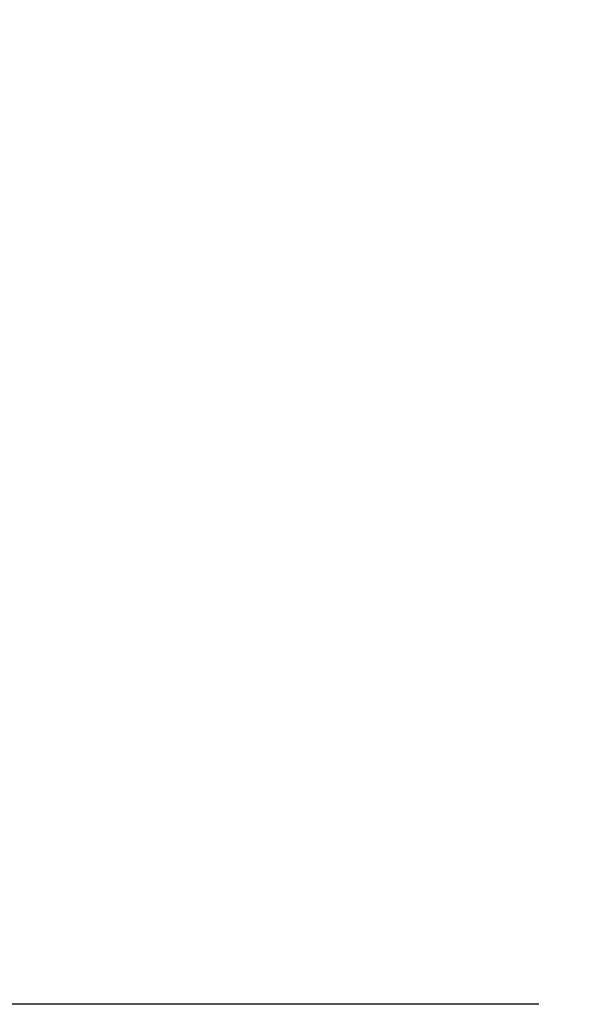
# Model space of a CAD drawing. Units: inches. Extents: x 0 to 46.8, y 0 to 33.1.
# Drawn here: x 28.7 to 29.5, y 10.6 to 11.9 of the extents above; entities that cross this region are included whole.
import ezdxf

# ---------------------------------------------------------------- set-up
doc = ezdxf.new("R2010")
doc.units = ezdxf.units.IN
doc.header["$LTSCALE"] = 2.574606
doc.header["$MEASUREMENT"] = 0
doc.layers.get('0').update_dxf_attribs({"linetype": 'CONTINUOUS'})
doc.layers.add('LAYOUT_VESA_55LV75DXF_DIMENSION', color=7, linetype='CONTINUOUS')
doc.styles.get("Standard").update_dxf_attribs({"font": 'txt', "width": 0.8})
doc.dimstyles.new('DIMSTYLE_1', dxfattribs={"dimtxt": 0.5, "dimasz": 0.1875, "dimexe": 0.125, "dimexo": 0.0625, "dimgap": 0.25, "dimtad": 0, "dimtih": 1, "dimtoh": 1, "dimlfac": 3.333333, "dimzin": 4, "dimdsep": 46, "dimtxsty": 'Standard', "dimblk": 'CLOSED', "dimblk1": 'CLOSED', "dimblk2": 'CLOSED', "dimcen": 0.09, "dimadec": 0, "dimazin": 0, "dimtfac": 1, "dimtofl": 0, "dimtmove": 0, "dimatfit": 3, "dimldrblk": 'CLOSED', "dimfxl": 1, "dimtolj": 1, "dimtzin": 4, "dimarcsym": 0})

# ---------------------------------------------------------------- blocks, each defined once
blk = doc.blocks.new('_CLOSED')
at = {"color": 0, "linetype": 'ByBlock'}
for p, q in [((0, 0), (-1, 0.1667)), ((-1, 0.1667), (-1, -0.1667)), ((-1, -0.1667), (0, 0)), ((-1, 0), (0, 0))]:
    blk.add_line(p, q, dxfattribs=at)
blk = doc.blocks.new('*D16')
at = {"layer": 'LAYOUT_VESA_55LV75DXF_DIMENSION', "color": 20, "linetype": 'Continuous', "true_color": 0xf23030}
for p, q in [((33.026, 12.2908), (27.3298, 12.2908)), ((27.4548, 12.2908), (27.4548, 11.9546)), ((27.4548, 10.6184), (27.4548, 10.9546)), ((29.4095, 10.6184), (27.3298, 10.6184))]:
    blk.add_line(p, q, dxfattribs=at)
at = {"layer": 'LAYOUT_VESA_55LV75DXF_DIMENSION', "color": 20, "linetype": 'Continuous', "true_color": 0xf23030, "xscale": 0.1875, "yscale": 0.1875, "zscale": 0.1875}
for p, rotation in [((27.4548, 12.2908), 90), ((27.4548, 10.6184), 270)]:
    blk.add_blockref('_CLOSED', p, dxfattribs=dict(at, rotation=rotation))
at = {"layer": 'LAYOUT_VESA_55LV75DXF_DIMENSION', "color": 20, "linetype": 'Continuous', "true_color": 0xf23030, "insert": (27.4548, 11.7046), "char_height": 0.5, "width": 2, "attachment_point": 2, "line_spacing_factor": 0.9}
blk.add_mtext('141.6', dxfattribs=at)

msp = doc.modelspace()

# ---------------------------------------------------------------- dimensions: what is measured, and where the dimension line sits
at = {"layer": 'LAYOUT_VESA_55LV75DXF_DIMENSION', "color": 20, "linetype": 'Continuous', "true_color": 0xf23030}
dim = msp.add_linear_dim(base=(27.4548, 10.6184), p1=(33.0885, 12.2908), p2=(29.472, 10.6184), angle=270, dimstyle='DIMSTYLE_1', dxfattribs=at)
dim.commit()
dim.dimension.update_dxf_attribs({"geometry": '*D16', "text_midpoint": (27.4548, 11.4546), "dimtype": 160})

doc.saveas('drawing.dxf')
